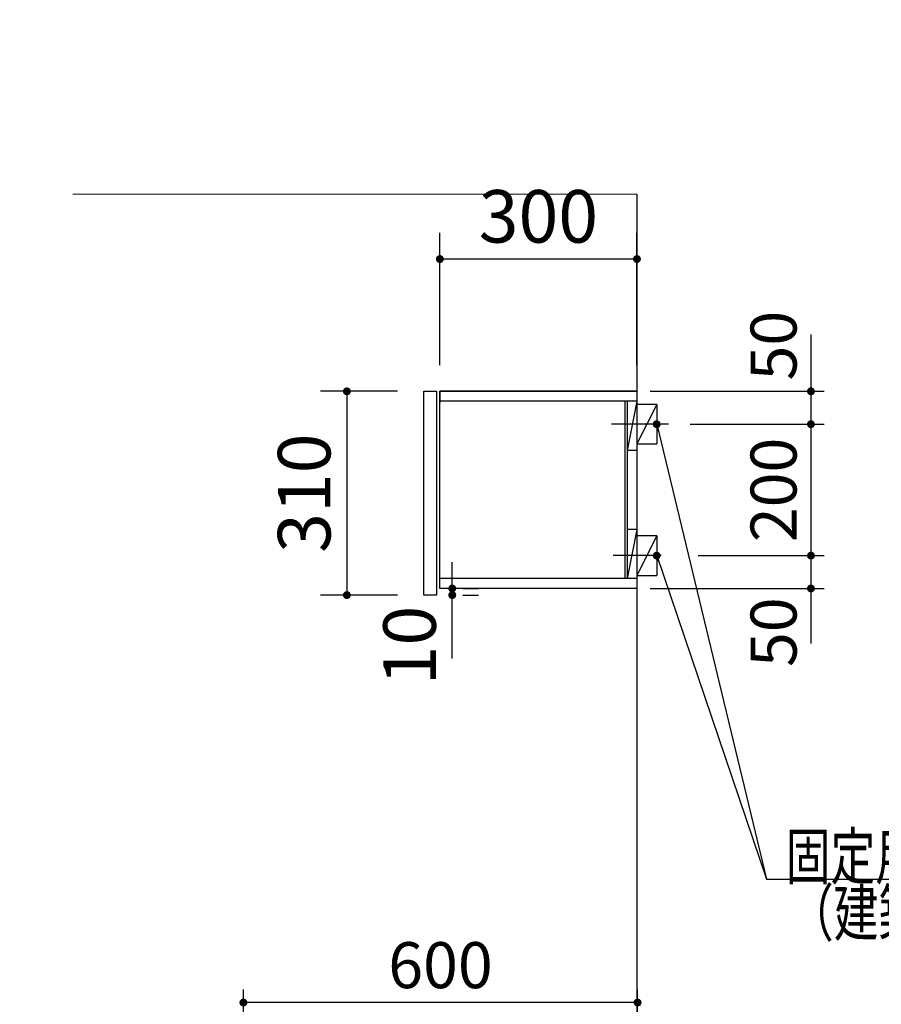
# Model space of a CAD drawing. Units: millimetres. Extents: x 210 to 8110, y 68 to 5608.
# Drawn here: x 4158 to 5469, y 2247 to 3746 of the extents above; entities that cross this region are included whole.
import ezdxf

# ---------------------------------------------------------------- set-up
doc = ezdxf.new("R2010")
doc.units = ezdxf.units.MM
doc.header["$LTSCALE"] = 5
doc.layers.get('0').update_dxf_attribs({"lineweight": 9})
for name, color, linetype, lineweight in [('キャビ', 134, 'Continuous', 9), ('トップ', 54, 'Continuous', 9), ('トビラ', 214, 'Continuous', 9), ('メイン', 7, 'Continuous', 9), ('レイヤ12', 136, 'Continuous', 9), ('レイヤ14', 21, 'Continuous', 9)]:
    doc.layers.add(name, color=color, linetype=linetype, lineweight=lineweight)
doc.styles.get("Standard").update_dxf_attribs({"font": 'txt', "bigfont": 'bigfont'})
doc.styles.add('ＭＳ ゴシック', font='txt')
doc.dimstyles.get("Standard").update_dxf_attribs({"dimtxt": 0.18, "dimasz": 0.18, "dimexe": 0.18, "dimexo": 0.0625, "dimgap": 0.09, "dimtad": 0, "dimtih": 1, "dimtoh": 1, "dimdec": 4, "dimzin": 0, "dimdsep": 46, "dimtxsty": 'Standard', "dimcen": 0.09, "dimadec": 0, "dimazin": 0, "dimtfac": 1, "dimtdec": 4, "dimtofl": 0, "dimtmove": 0, "dimatfit": 3, "dimfxl": 1, "dimtolj": 1, "dimtzin": 0, "dimarcsym": 0})

# ---------------------------------------------------------------- blocks, each defined once
blk = doc.blocks.new('_DOT')
at = {"color": 0}
blk.add_line((-0.5, 0), (-1, 0), dxfattribs=at)
at = {"color": 0, "const_width": 0.5}
blk.add_lwpolyline([(-0.25, 0, 1), (0.25, 0, 1)], format="xyb", close=True, dxfattribs=at)
blk = doc.blocks.new('Dim59')
at = {"layer": 'トビラ', "color": 214, "linetype": 'Continuous', "lineweight": 30}
for p, q in [((4262.7, 2121.5), (4262.7, 1945)), ((4458.2, 2030), (4222.7, 2030)), ((4458.2, 1985), (4222.7, 1985))]:
    blk.add_line(p, q, dxfattribs=at)
at = {"layer": 'トビラ', "color": 214, "linetype": 'Continuous', "lineweight": 30, "xscale": 12, "yscale": 12, "zscale": 12}
for p, rotation in [((4262.7, 2030), 269.9999999999998), ((4262.7, 1985), 89.99999999999949)]:
    blk.add_blockref('_DOT', p, dxfattribs=dict(at, rotation=rotation))
at = {"layer": 'トビラ', "color": 214, "linetype": 'Continuous', "lineweight": 9, "insert": (4262.7, 2041.5), "char_height": 80, "width": 647.619, "attachment_point": 7, "rotation": 90, "style": 'ＭＳ ゴシック'}
blk.add_mtext('45', dxfattribs=at)
blk = doc.blocks.new('Dim67')
at = {"layer": 'トップ', "color": 54, "linetype": 'Continuous', "lineweight": 30}
for p, q in [((4732.6, 3180), (4615.7, 3180)), ((4655.7, 3180), (4655.7, 2870)), ((4732.6, 2870), (4615.7, 2870))]:
    blk.add_line(p, q, dxfattribs=at)
at = {"layer": 'トップ', "color": 54, "linetype": 'Continuous', "lineweight": 30, "xscale": 12, "yscale": 12, "zscale": 12}
for p, rotation in [((4655.7, 3180), 89.99999999999991), ((4655.7, 2870), 269.9999999999995)]:
    blk.add_blockref('_DOT', p, dxfattribs=dict(at, rotation=rotation))
at = {"layer": 'トップ', "color": 54, "linetype": 'Continuous', "lineweight": 9, "insert": (4655.7, 3025), "char_height": 80, "width": 1028.571, "attachment_point": 8, "rotation": 90, "style": 'ＭＳ ゴシック'}
blk.add_mtext('310', dxfattribs=at)
blk = doc.blocks.new('Dim68')
at = {"layer": 'レイヤ14', "color": 21, "linetype": 'Continuous', "lineweight": 30}
for p, q in [((4816.1, 2773.7), (4816.1, 2920)), ((4832.2, 2880), (4856.1, 2880)), ((4832.2, 2870), (4856.1, 2870))]:
    blk.add_line(p, q, dxfattribs=at)
at = {"layer": 'レイヤ14', "color": 21, "linetype": 'Continuous', "lineweight": 30, "xscale": 12, "yscale": 12, "zscale": 12}
for p, rotation in [((4816.1, 2880), 269.9999999999998), ((4816.1, 2870), 89.99999999999949)]:
    blk.add_blockref('_DOT', p, dxfattribs=dict(at, rotation=rotation))
at = {"layer": 'レイヤ14', "color": 21, "linetype": 'Continuous', "lineweight": 9, "insert": (4816.1, 2853.7), "char_height": 80, "width": 590.476, "attachment_point": 9, "rotation": 90, "style": 'ＭＳ ゴシック'}
blk.add_mtext('10', dxfattribs=at)
blk = doc.blocks.new('Dim69')
at = {"layer": 'レイヤ12', "color": 136, "linetype": 'Continuous', "lineweight": 30}
for p, q in [((5178.2, 3130), (5382, 3130)), ((5362, 3130), (5362, 2930)), ((5190.2, 2930), (5382, 2930))]:
    blk.add_line(p, q, dxfattribs=at)
at = {"layer": 'レイヤ12', "color": 136, "linetype": 'Continuous', "lineweight": 30, "xscale": 12, "yscale": 12, "zscale": 12}
for p, rotation in [((5362, 3130), 89.99999999999949), ((5362, 2930), 269.9999999999998)]:
    blk.add_blockref('_DOT', p, dxfattribs=dict(at, rotation=rotation))
at = {"layer": 'レイヤ12', "color": 136, "linetype": 'Continuous', "lineweight": 9, "insert": (5362, 3030), "char_height": 70, "width": 900, "attachment_point": 8, "rotation": 90, "style": 'ＭＳ ゴシック'}
blk.add_mtext('200', dxfattribs=at)
blk = doc.blocks.new('Dim70')
at = {"layer": 'レイヤ12', "color": 136, "linetype": 'Continuous', "lineweight": 30}
for p, q in [((5190.2, 2930), (5382, 2930)), ((5362, 2930), (5362, 2796.5)), ((5117.2, 2880), (5382, 2880))]:
    blk.add_line(p, q, dxfattribs=at)
at = {"layer": 'レイヤ12', "color": 136, "linetype": 'Continuous', "lineweight": 30, "xscale": 12, "yscale": 12, "zscale": 12}
for p, rotation in [((5362, 2930), 269.9999999999998), ((5362, 2880), 89.99999999999991)]:
    blk.add_blockref('_DOT', p, dxfattribs=dict(at, rotation=rotation))
at = {"layer": 'レイヤ12', "color": 136, "linetype": 'Continuous', "lineweight": 9, "insert": (5362, 2866.5), "char_height": 70, "width": 566.667, "attachment_point": 9, "rotation": 90, "style": 'ＭＳ ゴシック'}
blk.add_mtext('50', dxfattribs=at)
blk = doc.blocks.new('Dim71')
at = {"layer": 'レイヤ12', "color": 136, "linetype": 'Continuous', "lineweight": 30}
for p, q in [((5362, 3266.5), (5362, 3130)), ((5117.2, 3180), (5382, 3180)), ((5178.2, 3130), (5382, 3130))]:
    blk.add_line(p, q, dxfattribs=at)
at = {"layer": 'レイヤ12', "color": 136, "linetype": 'Continuous', "lineweight": 30, "xscale": 12, "yscale": 12, "zscale": 12}
for p, rotation in [((5362, 3180), 269.9999999999998), ((5362, 3130), 89.99999999999991)]:
    blk.add_blockref('_DOT', p, dxfattribs=dict(at, rotation=rotation))
at = {"layer": 'レイヤ12', "color": 136, "linetype": 'Continuous', "lineweight": 9, "insert": (5362, 3196.5), "char_height": 70, "width": 566.667, "attachment_point": 7, "rotation": 90, "style": 'ＭＳ ゴシック'}
blk.add_mtext('50', dxfattribs=at)
blk = doc.blocks.new('Dim72')
at = {"layer": 'トップ', "color": 54, "linetype": 'Continuous', "lineweight": 30}
for p, q in [((4797.2, 3220), (4797.2, 3421.3)), ((5097.2, 3220), (5097.2, 3421.3)), ((5097.2, 3381.3), (4797.2, 3381.3))]:
    blk.add_line(p, q, dxfattribs=at)
at = {"layer": 'トップ', "color": 54, "linetype": 'Continuous', "lineweight": 30, "xscale": 12, "yscale": 12, "zscale": 12}
for p, rotation in [((4797.2, 3381.3), 179.9999999999998), ((5097.2, 3381.3), 359.9999999999997)]:
    blk.add_blockref('_DOT', p, dxfattribs=dict(at, rotation=rotation))
at = {"layer": 'トップ', "color": 54, "linetype": 'Continuous', "lineweight": 9, "insert": (4947.2, 3381.3), "char_height": 80, "width": 1028.571, "attachment_point": 8, "style": 'ＭＳ ゴシック'}
blk.add_mtext('300', dxfattribs=at)
blk = doc.blocks.new('Dim73')
at = {"layer": 'トビラ', "color": 214, "linetype": 'Continuous', "lineweight": 30}
for p, q in [((4262.7, 2025), (4262.7, 1900)), ((4458.7, 1985), (4222.7, 1985)), ((4458.7, 1940), (4222.7, 1940))]:
    blk.add_line(p, q, dxfattribs=at)
at = {"layer": 'トビラ', "color": 214, "linetype": 'Continuous', "lineweight": 30, "xscale": 12, "yscale": 12, "zscale": 12}
for p, rotation in [((4262.7, 1985), 269.9999999999998), ((4262.7, 1940), 89.99999999999949)]:
    blk.add_blockref('_DOT', p, dxfattribs=dict(at, rotation=rotation))
at = {"layer": 'トビラ', "color": 214, "linetype": 'Continuous', "lineweight": 9, "insert": (4326.6, 1960), "char_height": 80, "width": 647.619, "attachment_point": 2, "rotation": 90, "style": 'ＭＳ ゴシック'}
blk.add_mtext('45', dxfattribs=at)
blk = doc.blocks.new('Dim74')
at = {"layer": 'メイン', "color": 7, "linetype": 'Continuous', "lineweight": 30}
for p, q in [((4498.2, 2010), (4498.2, 2270)), ((5098.2, 2100), (5098.2, 2270)), ((5098.2, 2250), (4498.2, 2250))]:
    blk.add_line(p, q, dxfattribs=at)
at = {"layer": 'メイン', "color": 7, "linetype": 'Continuous', "lineweight": 30, "xscale": 12, "yscale": 12, "zscale": 12}
for p, rotation in [((4498.2, 2250), 179.9999999999998), ((5098.2, 2250), 359.9999999999997)]:
    blk.add_blockref('_DOT', p, dxfattribs=dict(at, rotation=rotation))
at = {"layer": 'メイン', "color": 7, "linetype": 'Continuous', "lineweight": 9, "insert": (4798.2, 2250), "char_height": 70, "width": 883.333, "attachment_point": 8, "style": 'ＭＳ ゴシック'}
blk.add_mtext('600', dxfattribs=at)

msp = doc.modelspace()

# ---------------------------------------------------------------- linework, layer by layer
at = {"layer": 'キャビ', "color": 134, "linetype": 'Continuous', "lineweight": 30}
for p, q in [((4797.24, 2880), (4797.24, 3180)), ((4797.24, 3180), (5097.24, 3180)), ((5097.24, 3180), (5097.24, 2880)), ((5097.24, 2880), (4797.24, 2880))]:
    msp.add_line(p, q, dxfattribs=at)
at = {"layer": 'トップ', "color": 54, "linetype": 'Continuous', "lineweight": 30}
for p, q in [((4797.24, 3180), (4797.24, 3163)), ((5096.74, 3180), (4797.24, 3180)), ((4797.24, 2880.5), (4797.24, 2897.5))]:
    msp.add_line(p, q, dxfattribs=at)
at = {"layer": 'レイヤ12', "color": 136, "linetype": 'Continuous', "lineweight": 9}
msp.add_line((5097.24, 3480), (4238.868, 3480), dxfattribs=at)
at = {"layer": 'レイヤ12', "color": 136, "linetype": 'Continuous', "lineweight": 30}
for p, q in [((5097.24, 3480), (5097.24, 1180)), ((5097.24, 3165), (4797.24, 3165)), ((5079.24, 2895), (5079.24, 3165)), ((5082.24, 3165), (5082.24, 2895)), ((5097.24, 3165), (5082.24, 3090)), ((5127.24, 3160), (5097.24, 3160)), ((5127.24, 3160), (5097.24, 3100)), ((5127.24, 3160), (5127.24, 3100)), ((5145.24, 3130), (5058.24, 3130)), ((5097.24, 3090), (5082.24, 3090)), ((5097.24, 3100), (5127.24, 3100)), ((5097.24, 2970), (5082.24, 2970)), ((5097.24, 2970), (5082.24, 2895)), ((5127.24, 2960), (5097.24, 2960)), ((5127.24, 2960), (5097.24, 2900)), ((5127.24, 2960), (5127.24, 2900)), ((5134.24, 2930), (5061.24, 2930)), ((5097.24, 2895), (4797.24, 2895)), ((5097.24, 2900), (5127.24, 2900))]:
    msp.add_line(p, q, dxfattribs=at)
for points in [[(5127.24, 3130), (5294.611, 2437.458), (5743.611, 2437.458)], [(5127.24, 2930), (5294.611, 2437.458), (5383.611, 2437.458)]]:
    msp.add_lwpolyline(points, dxfattribs=at)
at = {"layer": 'レイヤ14', "color": 21, "linetype": 'Continuous', "lineweight": 30}
for p, q in [((4772.64, 3180), (4792.24, 3180)), ((4772.64, 2870), (4772.64, 3180)), ((4792.24, 3180), (4792.24, 2870)), ((4792.24, 2870), (4772.64, 2870))]:
    msp.add_line(p, q, dxfattribs=at)

# ---------------------------------------------------------------- block references
at = {"layer": 'レイヤ12', "color": 136, "linetype": 'Continuous', "lineweight": 30, "xscale": 12, "yscale": 12, "zscale": 12}
for p, rotation in [((5127.24, 3130), 103.5865185927697), ((5127.24, 2930), 108.7683163852321)]:
    msp.add_blockref('_DOT', p, dxfattribs=dict(at, rotation=rotation))

# ---------------------------------------------------------------- texts
at = {"layer": 'レイヤ12', "color": 136, "linetype": 'Continuous', "lineweight": 9, "char_height": 70}
for s, insert, width, attachment_point in [('{\\fＭＳ ゴシック;\\W0.714286;固定用下地材}', (5323.611, 2437.458), 538.60622, 7), ('{\\fＭＳ ゴシック;\\W0.714286;\u3000}', (5313.611, 2437.458), 92.30004, 7), ('{\\fＭＳ ゴシック;\\W0.714286;（建築工事）}', (5737.611, 2351.458), 427.98817, 9)]:
    msp.add_mtext(s, dxfattribs=dict(at, insert=insert, width=width, attachment_point=attachment_point))

# ---------------------------------------------------------------- dimensions: what is measured, and where the dimension line sits
at = {"layer": 'トップ', "color": 54, "linetype": 'Continuous', "lineweight": 30}
for base, p1, p2, angle, picture, middle, turn in [((4655.74, 2870), (4772.64, 3180), (4772.64, 2870), 270, 'Dim67', (4655.74, 3025), 90), ((4797.24, 3381.261), (5097.24, 3180), (4797.24, 3180), 180, 'Dim72', (4947.24, 3381.261), 360)]:
    dim = msp.add_linear_dim(base=base, p1=p1, p2=p2, angle=angle, dimstyle='Standard', override={"dimscale": 1, "dimtxt": 80, "dimasz": 12, "dimexe": 40, "dimexo": 40, "dimgap": 0, "dimtad": 1, "dimtih": 0, "dimtoh": 0, "dimdec": 2, "dimzin": 8, "dimtxsty": 'ＭＳ ゴシック', "dimblk1": 'DOT', "dimblk2": 'DOT', "dimsah": 1, "dimse1": 0, "dimse2": 0, "dimtix": 0, "dimtofl": 1, "dimtmove": 1, "dimatfit": 2, "dimtzin": 8}, dxfattribs=at)
    dim.commit()
    dim.dimension.update_dxf_attribs({"geometry": picture, "text_midpoint": middle, "dimtype": 160, "text_rotation": turn})
at = {"layer": 'トビラ', "color": 214, "linetype": 'Continuous', "lineweight": 30}
for base, p1, p2, override, picture, middle in [((4262.739, 1985), (4498.24, 2030), (4498.24, 1985), {"dimscale": 1, "dimtxt": 80, "dimasz": 12, "dimexe": 40, "dimexo": 40, "dimgap": 0, "dimtad": 1, "dimtih": 0, "dimtoh": 0, "dimdec": 2, "dimzin": 8, "dimtxsty": 'ＭＳ ゴシック', "dimblk1": 'DOT', "dimblk2": 'DOT', "dimsah": 1, "dimse1": 0, "dimse2": 0, "dimtix": 0, "dimtofl": 1, "dimtmove": 1, "dimatfit": 2, "dimtzin": 8}, 'Dim59', (4262.739, 2081.458)), ((4262.739, 1940), (4498.74, 1985), (4498.74, 1940), {"dimscale": 1, "dimtxt": 80, "dimasz": 12, "dimexe": 40, "dimexo": 40, "dimgap": 0, "dimtad": 1, "dimtih": 0, "dimtoh": 0, "dimdec": 2, "dimzin": 8, "dimtxsty": 'ＭＳ ゴシック', "dimblk1": 'DOT', "dimblk2": 'DOT', "dimsah": 1, "dimse1": 0, "dimse2": 0, "dimtix": 0, "dimtofl": 1, "dimtmove": 2, "dimatfit": 2, "dimtzin": 8}, 'Dim73', (4366.61, 1960))]:
    dim = msp.add_linear_dim(base=base, p1=p1, p2=p2, angle=270, dimstyle='Standard', override=override, dxfattribs=at)
    dim.commit()
    dim.dimension.update_dxf_attribs({"geometry": picture, "text_midpoint": middle, "dimtype": 160, "text_rotation": 90})
at = {"layer": 'メイン', "color": 7, "linetype": 'Continuous', "lineweight": 30}
dim = msp.add_linear_dim(base=(4498.24, 2250), p1=(5098.24, 2080), p2=(4498.24, 1990), angle=180, dimstyle='Standard', override={"dimscale": 1, "dimtxt": 70, "dimasz": 12, "dimexe": 20, "dimexo": 20, "dimgap": 0, "dimtad": 1, "dimtih": 0, "dimtoh": 0, "dimdec": 2, "dimzin": 8, "dimtxsty": 'ＭＳ ゴシック', "dimblk1": 'DOT', "dimblk2": 'DOT', "dimsah": 1, "dimse1": 0, "dimse2": 0, "dimtix": 0, "dimtofl": 1, "dimtmove": 1, "dimatfit": 2, "dimtzin": 8}, dxfattribs=at)
dim.commit()
dim.dimension.update_dxf_attribs({"geometry": 'Dim74', "text_midpoint": (4798.24, 2250), "dimtype": 160, "text_rotation": 360})
at = {"layer": 'レイヤ12', "color": 136, "linetype": 'Continuous', "lineweight": 30}
for base, p1, p2, picture, middle in [((5361.967, 3130), (5097.24, 3180), (5158.24, 3130), 'Dim71', (5361.967, 3231.458)), ((5361.967, 2930), (5158.24, 3130), (5170.24, 2930), 'Dim69', (5361.967, 3030)), ((5361.967, 2880), (5170.24, 2930), (5097.24, 2880), 'Dim70', (5361.967, 2831.458))]:
    dim = msp.add_linear_dim(base=base, p1=p1, p2=p2, angle=270, dimstyle='Standard', override={"dimscale": 1, "dimtxt": 70, "dimasz": 12, "dimexe": 20, "dimexo": 20, "dimgap": 0, "dimtad": 1, "dimtih": 0, "dimtoh": 0, "dimdec": 2, "dimzin": 8, "dimtxsty": 'ＭＳ ゴシック', "dimblk1": 'DOT', "dimblk2": 'DOT', "dimsah": 1, "dimse1": 0, "dimse2": 0, "dimtix": 0, "dimtofl": 1, "dimtmove": 1, "dimatfit": 2, "dimtzin": 8}, dxfattribs=at)
    dim.commit()
    dim.dimension.update_dxf_attribs({"geometry": picture, "text_midpoint": middle, "dimtype": 160, "text_rotation": 90})
at = {"layer": 'レイヤ14', "color": 21, "linetype": 'Continuous', "lineweight": 30}
dim = msp.add_linear_dim(base=(4816.079, 2880), p1=(4792.24, 2870), p2=(4792.24, 2880), angle=90, dimstyle='Standard', override={"dimscale": 1, "dimtxt": 80, "dimasz": 12, "dimexe": 40, "dimexo": 40, "dimgap": 0, "dimtad": 1, "dimtih": 0, "dimtoh": 0, "dimdec": 2, "dimzin": 8, "dimtxsty": 'ＭＳ ゴシック', "dimblk1": 'DOT', "dimblk2": 'DOT', "dimsah": 1, "dimse1": 0, "dimse2": 0, "dimtix": 0, "dimtofl": 1, "dimtmove": 1, "dimatfit": 2, "dimtzin": 8}, dxfattribs=at)
dim.commit()
dim.dimension.update_dxf_attribs({"geometry": 'Dim68', "text_midpoint": (4816.079, 2813.745), "dimtype": 160})

doc.saveas('drawing.dxf')
